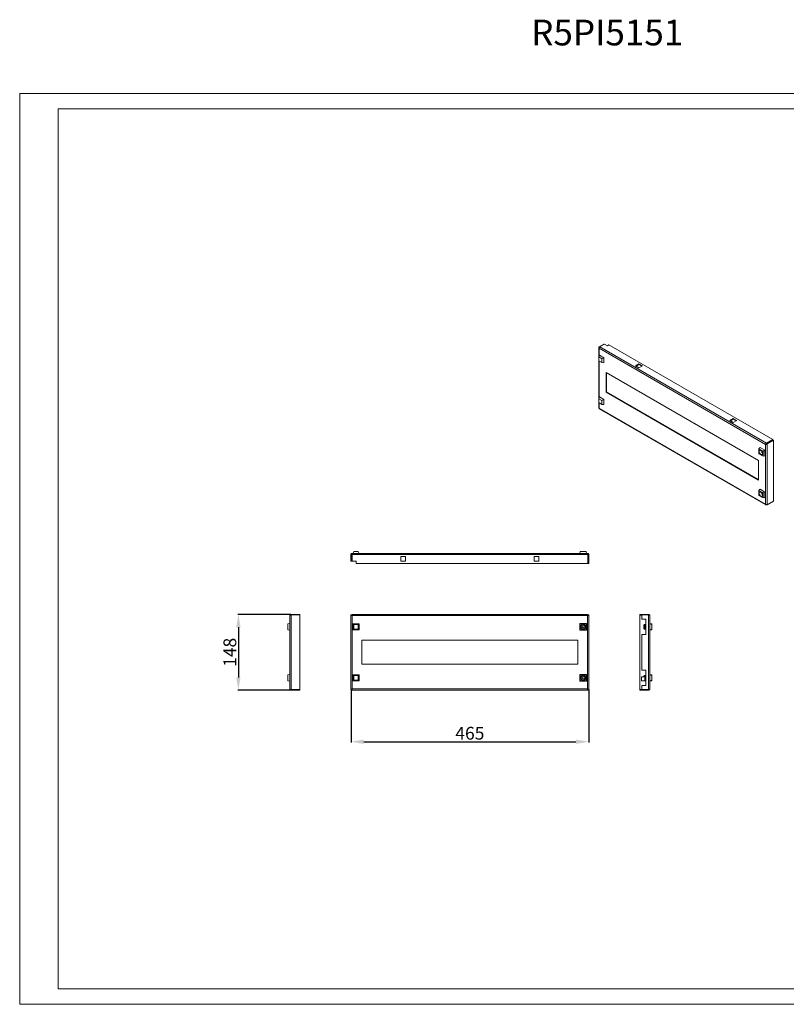
# Model space of a CAD drawing. Units: millimetres. Extents: x 2461 to 4984, y 997 to 2924.
# Drawn here: x 2461 to 3961, y 997 to 2924 of the extents above; entities that cross this region are included whole.
import ezdxf

# ---------------------------------------------------------------- set-up
doc = ezdxf.new("R2010")
doc.units = ezdxf.units.MM
doc.layers.add('2', color=7, linetype='Continuous')
doc.styles.get("Standard").update_dxf_attribs({"font": 'arial.ttf'})
doc.dimstyles.new('ISO-25', dxfattribs={"dimtxt": 2.5, "dimasz": 2.5, "dimexe": 1.25, "dimexo": 0.625, "dimtad": 1, "dimtxsty": 'Standard', "dimcen": 2.5, "dimadec": 0, "dimazin": 0, "dimtfac": 1, "dimtmove": 0, "dimatfit": 3, "dimfxl": 1, "dimarcsym": 0})

# ---------------------------------------------------------------- blocks, each defined once
blk = doc.blocks.new('*D4')
at = {"layer": '2', "color": 0, "linetype": 'ByBlock', "lineweight": -2, "transparency": 16777216}
for p, q in [((3109.3, 1612.3), (3109.3, 1509.7)), ((3574.3, 1612.3), (3574.3, 1509.7)), ((3134.3, 1510.9), (3549.3, 1510.9))]:
    blk.add_line(p, q, dxfattribs=at)
at = {"layer": '2', "color": 0, "linetype": 'ByBlock', "transparency": 16777216}
for points in [[(3134.3, 1515.1), (3134.3, 1506.7), (3109.3, 1510.9)], [(3549.3, 1515.1), (3549.3, 1506.7), (3574.3, 1510.9)]]:
    blk.add_solid(points, dxfattribs=at)
at = {"layer": 'Defpoints', "color": 0, "linetype": 'ByBlock', "transparency": 16777216}
for p in [(3109.3, 1612.9), (3574.3, 1612.9), (3574.3, 1510.9)]:
    blk.add_point(p, dxfattribs=at)
at = {"layer": '2', "color": 0, "linetype": 'ByBlock', "transparency": 16777216, "insert": (3341.8, 1524.3), "char_height": 25, "attachment_point": 5}
blk.add_mtext('465', dxfattribs=at)
blk = doc.blocks.new('*D5')
at = {"layer": '2', "color": 0, "linetype": 'ByBlock', "lineweight": -2, "transparency": 16777216}
for p, q in [((2991.4, 1759.9), (2887.8, 1759.9)), ((2889, 1734.9), (2889, 1636.9)), ((2991.4, 1611.9), (2887.8, 1611.9))]:
    blk.add_line(p, q, dxfattribs=at)
at = {"layer": '2', "color": 0, "linetype": 'ByBlock', "transparency": 16777216}
for points in [[(2884.8, 1734.9), (2893.2, 1734.9), (2889, 1759.9)], [(2884.8, 1636.9), (2893.2, 1636.9), (2889, 1611.9)]]:
    blk.add_solid(points, dxfattribs=at)
at = {"layer": 'Defpoints', "color": 0, "linetype": 'ByBlock', "transparency": 16777216}
for p in [(2992, 1759.9), (2889, 1611.9), (2992, 1611.9)]:
    blk.add_point(p, dxfattribs=at)
at = {"layer": '2', "color": 0, "linetype": 'ByBlock', "transparency": 16777216, "insert": (2875.6, 1685.9), "char_height": 25, "attachment_point": 5, "rotation": 90}
blk.add_mtext('148', dxfattribs=at)

msp = doc.modelspace()

# ---------------------------------------------------------------- linework, layer by layer
at = {"linetype": 'Continuous', "lineweight": 15}
for p, q in [((2461.281, 997.236), (2461.281, 2779.236)), ((2461.281, 2779.236), (4984.281, 2779.236)), ((2536.281, 1027.236), (2536.281, 2749.236)), ((2536.281, 2749.236), (4954.281, 2749.236)), ((2536.281, 1027.236), (4954.281, 1027.236)), ((2461.281, 997.236), (4984.281, 997.236))]:
    msp.add_line(p, q, dxfattribs=at)
at = {"color": 7, "linetype": 'Continuous', "lineweight": 15}
for p, q in [((3593.827, 2282.114), (3593.827, 2163.92)), ((3594.486, 2283.543), (3603.855, 2288.952)), ((3595.353, 2283.043), (3594.486, 2283.543)), ((3920.108, 2092.708), (3594.486, 2280.686)), ((3605.269, 2288.952), (3595.9, 2283.544)), ((3921.876, 2095.362), (3595.9, 2283.544)), ((3603.855, 2288.952), (3604.561, 2288.544)), ((3610.926, 2285.687), (3605.269, 2288.952)), ((3613.754, 2287.32), (3610.926, 2285.687)), ((3934.074, 2102.403), (3613.754, 2287.32)), ((3595.652, 2267.116), (3593.853, 2263.7)), ((3593.853, 2263.7), (3600.217, 2260.026)), ((3593.853, 2256.351), (3593.853, 2263.7)), ((3600.217, 2252.677), (3593.853, 2256.351)), ((3595.652, 2267.116), (3604.075, 2262.253)), ((3604.075, 2262.253), (3600.217, 2260.026)), ((3600.217, 2260.026), (3600.217, 2252.677)), ((3604.075, 2262.253), (3604.075, 2252.527)), ((3604.075, 2252.527), (3600.217, 2252.677)), ((3665.727, 2246.091), (3672.444, 2249.969)), ((3672.444, 2242.213), (3665.727, 2246.091)), ((3672.444, 2248.744), (3666.788, 2245.479)), ((3672.444, 2249.969), (3679.162, 2246.091)), ((3672.444, 2248.744), (3672.444, 2249.969)), ((3678.101, 2245.479), (3672.444, 2248.744)), ((3679.162, 2246.091), (3672.444, 2242.213)), ((3608.097, 2233.43), (3906.497, 2061.168)), ((3608.097, 2195.053), (3608.097, 2233.43)), ((3609.158, 2195.665), (3609.158, 2232.818)), ((3595.652, 2185.462), (3593.853, 2182.046)), ((3593.853, 2182.046), (3600.217, 2178.372)), ((3593.853, 2174.697), (3593.853, 2182.046)), ((3595.652, 2185.462), (3604.075, 2180.599)), ((3604.075, 2180.599), (3600.217, 2178.372)), ((3600.217, 2178.372), (3600.217, 2171.023)), ((3604.075, 2180.599), (3604.075, 2170.873)), ((3609.158, 2195.665), (3608.097, 2195.053)), ((3906.497, 2022.79), (3608.097, 2195.053)), ((3906.497, 2024.015), (3609.158, 2195.665)), ((3600.217, 2171.023), (3593.853, 2174.697)), ((3594.486, 2163.512), (3920.108, 1975.534)), ((3594.863, 2162.533), (3920.663, 1974.453)), ((3604.075, 2170.873), (3600.217, 2171.023)), ((3850.282, 2139.55), (3856.999, 2143.428)), ((3856.999, 2135.672), (3850.282, 2139.55)), ((3856.999, 2142.203), (3851.342, 2138.937)), ((3856.999, 2143.428), (3863.717, 2139.55)), ((3856.999, 2143.428), (3856.999, 2142.203)), ((3862.656, 2138.937), (3856.999, 2142.203)), ((3863.717, 2139.55), (3856.999, 2135.672)), ((3934.074, 2102.403), (3921.876, 2095.362)), ((3934.074, 2101.178), (3921.876, 2094.137)), ((3922.23, 2094.341), (3934.427, 2101.382)), ((3923.29, 2093.728), (3935.488, 2100.77)), ((3934.074, 2101.178), (3934.074, 2102.403)), ((3935.488, 2100.77), (3934.427, 2101.382)), ((3935.488, 1981.556), (3935.488, 2100.77)), ((3906.945, 2084.072), (3909.325, 2086.481)), ((3906.945, 2084.072), (3915.241, 2079.283)), ((3906.945, 2074.492), (3906.945, 2084.072)), ((3918.517, 2081.174), (3909.325, 2086.481)), ((3915.241, 2079.283), (3918.517, 2081.174)), ((3918.517, 2070.559), (3918.517, 2081.174)), ((3920.108, 2092.708), (3921.023, 2093.236)), ((3920.108, 1975.534), (3920.108, 2092.708)), ((3921.303, 2093.409), (3921.023, 2093.236)), ((3921.876, 2094.137), (3921.876, 2095.362)), ((3923.29, 2093.728), (3922.23, 2094.341)), ((3923.29, 1974.514), (3923.29, 2093.728)), ((3915.241, 2069.702), (3906.945, 2074.492)), ((3915.241, 2079.283), (3915.241, 2069.702)), ((3915.241, 2069.702), (3918.517, 2070.559)), ((3906.497, 2061.168), (3906.497, 2022.79)), ((3906.945, 2002.418), (3909.325, 2004.827)), ((3918.517, 1999.52), (3909.325, 2004.827)), ((3906.945, 2002.418), (3915.241, 1997.629)), ((3906.945, 1992.838), (3906.945, 2002.418)), ((3915.241, 1988.048), (3906.945, 1992.838)), ((3918.517, 1999.52), (3915.241, 1997.629)), ((3915.241, 1997.629), (3915.241, 1988.048)), ((3915.241, 1988.048), (3918.517, 1988.905)), ((3918.517, 1988.905), (3918.517, 1999.52)), ((3923.29, 1974.514), (3935.488, 1981.556)), ((3109.257, 1877.156), (3110.757, 1877.156)), ((3109.257, 1877.156), (3109.257, 1863.906)), ((3110.757, 1877.156), (3110.757, 1863.906)), ((3111.257, 1863.906), (3111.257, 1877.156)), ((3111.257, 1877.156), (3572.257, 1877.156)), ((3111.507, 1879.406), (3572.007, 1879.406)), ((3114.613, 1883.406), (3113.157, 1879.406)), ((3123.613, 1883.406), (3114.613, 1883.406)), ((3125.068, 1879.406), (3123.613, 1883.406)), ((3206.507, 1873.656), (3216.007, 1873.656)), ((3206.507, 1864.156), (3206.507, 1873.656)), ((3216.007, 1873.656), (3216.007, 1864.156)), ((3467.507, 1864.156), (3467.507, 1873.656)), ((3467.507, 1873.656), (3477.007, 1873.656)), ((3477.007, 1873.656), (3477.007, 1864.156)), ((3557.39, 1883.406), (3556.757, 1879.406)), ((3569.123, 1883.406), (3557.39, 1883.406)), ((3569.123, 1883.406), (3569.757, 1879.406)), ((3572.257, 1859.906), (3572.257, 1877.156)), ((3572.757, 1877.156), (3574.257, 1877.156)), ((3572.757, 1859.906), (3572.757, 1877.156)), ((3574.257, 1877.156), (3574.257, 1859.906)), ((3109.257, 1863.906), (3110.757, 1863.906)), ((3111.257, 1863.906), (3119.257, 1863.906)), ((3119.257, 1863.906), (3119.257, 1859.906)), ((3119.257, 1859.906), (3572.257, 1859.906)), ((3216.007, 1864.156), (3206.507, 1864.156)), ((3477.007, 1864.156), (3467.507, 1864.156)), ((3572.757, 1859.906), (3574.257, 1859.906)), ((2989.757, 1614.156), (2989.757, 1757.656)), ((2992.007, 1758.905), (2992.007, 1759.906)), ((3009.257, 1759.906), (2992.007, 1759.906)), ((2992.007, 1612.906), (2992.007, 1758.905)), ((2992.007, 1758.905), (3009.257, 1758.905)), ((3009.257, 1758.905), (3009.257, 1759.906)), ((3009.257, 1612.906), (3009.257, 1758.905)), ((3109.257, 1758.905), (3109.257, 1612.906)), ((3110.757, 1758.905), (3109.257, 1758.905)), ((3572.257, 1759.906), (3111.257, 1759.906)), ((3111.257, 1759.906), (3111.257, 1758.406)), ((3572.007, 1757.656), (3111.507, 1757.656)), ((3111.507, 1757.656), (3111.507, 1614.156)), ((3572.007, 1614.156), (3572.007, 1757.656)), ((3572.257, 1758.406), (3572.257, 1759.906)), ((3574.257, 1758.905), (3572.757, 1758.905)), ((3574.257, 1612.906), (3574.257, 1758.905)), ((3674.257, 1759.906), (3674.257, 1758.406)), ((3674.257, 1759.906), (3678.257, 1759.906)), ((3678.257, 1758.406), (3674.257, 1758.406)), ((3674.257, 1758.406), (3674.257, 1613.406)), ((3678.257, 1759.906), (3691.507, 1759.906)), ((3678.257, 1759.906), (3678.257, 1758.905)), ((3678.257, 1758.905), (3678.257, 1750.906)), ((3691.507, 1758.905), (3678.257, 1758.905)), ((3691.507, 1759.906), (3691.507, 1758.905)), ((3691.507, 1758.905), (3691.507, 1612.906)), ((3693.757, 1757.656), (3693.757, 1614.156)), ((2985.757, 1741.772), (2989.757, 1742.406)), ((2985.757, 1741.772), (2985.757, 1730.039)), ((3113.157, 1741.862), (3114.613, 1740.406)), ((3113.157, 1741.862), (3125.068, 1741.862)), ((3113.157, 1729.95), (3113.157, 1741.862)), ((3114.613, 1731.406), (3114.613, 1740.406)), ((3114.613, 1740.406), (3123.613, 1740.406)), ((3125.068, 1741.862), (3123.613, 1740.406)), ((3123.613, 1740.406), (3123.613, 1731.406)), ((3125.068, 1741.862), (3125.068, 1729.95)), ((3556.757, 1742.406), (3556.757, 1729.406)), ((3557.39, 1741.772), (3556.757, 1742.406)), ((3569.757, 1742.406), (3556.757, 1742.406)), ((3557.39, 1730.039), (3557.39, 1741.772)), ((3557.39, 1741.772), (3569.123, 1741.772)), ((3562.507, 1738.291), (3562.507, 1737.974)), ((3562.507, 1733.838), (3562.507, 1733.521)), ((3564.007, 1737.974), (3564.007, 1738.291)), ((3564.007, 1733.521), (3564.007, 1733.838)), ((3569.123, 1741.772), (3569.757, 1742.406)), ((3569.123, 1741.772), (3569.123, 1730.039)), ((3569.757, 1729.406), (3569.757, 1742.406)), ((3678.257, 1750.906), (3685.757, 1750.906)), ((3683.256, 1740.343), (3681.757, 1739.273)), ((3683.256, 1740.343), (3683.256, 1731.469)), ((3683.757, 1740.343), (3683.256, 1740.343)), ((3683.757, 1740.406), (3683.757, 1731.406)), ((3685.757, 1740.406), (3683.757, 1740.406)), ((3685.757, 1750.906), (3685.757, 1720.906)), ((3697.757, 1741.772), (3693.757, 1742.406)), ((3693.757, 1741.862), (3697.757, 1740.406)), ((3697.757, 1740.406), (3697.757, 1741.772)), ((3697.757, 1731.406), (3697.757, 1740.406)), ((2985.757, 1730.039), (2989.757, 1729.406)), ((3114.613, 1731.406), (3113.157, 1729.95)), ((3125.068, 1729.95), (3113.157, 1729.95)), ((3123.613, 1731.406), (3114.613, 1731.406)), ((3125.068, 1729.95), (3123.613, 1731.406)), ((3556.757, 1729.406), (3557.39, 1730.039)), ((3556.757, 1729.406), (3569.757, 1729.406)), ((3569.123, 1730.039), (3557.39, 1730.039)), ((3569.123, 1730.039), (3569.757, 1729.406)), ((3678.257, 1720.906), (3678.257, 1650.906)), ((3685.757, 1720.906), (3678.257, 1720.906)), ((3681.757, 1732.538), (3683.256, 1731.469)), ((3683.256, 1731.469), (3683.757, 1731.469)), ((3683.757, 1731.406), (3685.757, 1731.406)), ((3697.757, 1731.406), (3693.757, 1729.95)), ((3693.757, 1729.406), (3697.757, 1730.039)), ((3697.757, 1730.039), (3697.757, 1731.406)), ((3130.757, 1709.406), (3552.757, 1709.406)), ((3130.757, 1662.406), (3130.757, 1709.406)), ((3552.757, 1709.406), (3552.757, 1662.406)), ((3552.757, 1662.406), (3130.757, 1662.406)), ((2989.757, 1642.406), (2985.757, 1641.772)), ((2985.757, 1641.772), (2985.757, 1630.039)), ((3113.157, 1641.862), (3114.613, 1640.406)), ((3113.157, 1641.862), (3125.068, 1641.862)), ((3113.157, 1629.95), (3113.157, 1641.862)), ((3114.613, 1631.406), (3114.613, 1640.406)), ((3114.613, 1640.406), (3123.613, 1640.406)), ((3125.068, 1641.862), (3123.613, 1640.406)), ((3123.613, 1640.406), (3123.613, 1631.406)), ((3125.068, 1641.862), (3125.068, 1629.95)), ((3557.39, 1641.772), (3556.757, 1642.406)), ((3569.757, 1642.406), (3556.757, 1642.406)), ((3556.757, 1642.406), (3556.757, 1629.406)), ((3557.39, 1641.772), (3569.123, 1641.772)), ((3557.39, 1630.039), (3557.39, 1641.772)), ((3562.507, 1638.291), (3562.507, 1637.974)), ((3564.007, 1637.974), (3564.007, 1638.291)), ((3569.757, 1642.406), (3569.123, 1641.772)), ((3569.123, 1641.772), (3569.123, 1630.039)), ((3569.757, 1629.406), (3569.757, 1642.406)), ((3677.257, 1637.853), (3678.257, 1637.853)), ((3677.257, 1637.853), (3677.257, 1629.959)), ((3678.257, 1650.906), (3685.757, 1650.906)), ((3683.757, 1637.906), (3678.257, 1637.906)), ((3678.257, 1637.853), (3678.257, 1637.906)), ((3681.757, 1639.273), (3683.256, 1640.343)), ((3683.256, 1640.343), (3683.256, 1637.906)), ((3683.757, 1640.343), (3683.256, 1640.343)), ((3683.757, 1640.406), (3683.757, 1631.406)), ((3685.757, 1640.406), (3683.757, 1640.406)), ((3685.757, 1650.906), (3685.757, 1620.906)), ((3697.757, 1641.772), (3693.757, 1642.406)), ((3693.757, 1641.862), (3697.757, 1640.406)), ((3697.757, 1640.406), (3697.757, 1641.772)), ((3697.757, 1631.406), (3697.757, 1640.406)), ((2985.757, 1630.039), (2989.757, 1629.406)), ((3114.613, 1631.406), (3113.157, 1629.95)), ((3125.068, 1629.95), (3113.157, 1629.95)), ((3123.613, 1631.406), (3114.613, 1631.406)), ((3125.068, 1629.95), (3123.613, 1631.406)), ((3557.39, 1630.039), (3556.757, 1629.406)), ((3556.757, 1629.406), (3569.757, 1629.406)), ((3569.123, 1630.039), (3557.39, 1630.039)), ((3562.507, 1633.838), (3562.507, 1633.521)), ((3564.007, 1633.521), (3564.007, 1633.838)), ((3569.123, 1630.039), (3569.757, 1629.406)), ((3678.257, 1629.959), (3677.257, 1629.959)), ((3678.257, 1629.906), (3678.257, 1629.959)), ((3678.257, 1629.906), (3685.757, 1629.906)), ((3678.257, 1620.906), (3678.257, 1612.906)), ((3685.757, 1620.906), (3678.257, 1620.906)), ((3683.757, 1631.406), (3685.693, 1631.406)), ((3697.757, 1631.406), (3693.757, 1629.95)), ((3697.757, 1630.039), (3693.757, 1629.406)), ((3697.757, 1630.039), (3697.757, 1631.406)), ((2992.007, 1612.906), (3009.257, 1612.906)), ((2992.007, 1611.906), (2992.007, 1612.906)), ((3009.257, 1611.906), (2992.007, 1611.906)), ((3009.257, 1611.906), (3009.257, 1612.906)), ((3109.257, 1612.906), (3110.757, 1612.906)), ((3111.257, 1613.406), (3111.257, 1611.906)), ((3111.257, 1611.906), (3572.257, 1611.906)), ((3111.507, 1614.156), (3572.007, 1614.156)), ((3572.257, 1611.906), (3572.257, 1613.406)), ((3572.757, 1612.906), (3574.257, 1612.906)), ((3674.257, 1613.406), (3674.257, 1611.906)), ((3674.257, 1613.406), (3678.257, 1613.406)), ((3678.257, 1611.906), (3674.257, 1611.906)), ((3691.507, 1612.906), (3678.257, 1612.906)), ((3678.257, 1612.906), (3678.257, 1611.906)), ((3678.257, 1611.906), (3691.507, 1611.906)), ((3691.507, 1612.906), (3691.507, 1611.906))]:
    msp.add_line(p, q, dxfattribs=at)
at = {"color": 8, "linetype": 'Continuous', "lineweight": 15}
for p, q in [((3594.486, 2280.686), (3594.486, 2264.9)), ((3594.486, 2255.986), (3594.486, 2183.246)), ((3594.486, 2174.332), (3594.486, 2163.512))]:
    msp.add_line(p, q, dxfattribs=at)
at = {"color": 7, "linetype": 'Continuous', "lineweight": 15}
for centre in [(3563.257, 1735.906), (3563.257, 1635.906)]:
    msp.add_circle(centre, 2.5, dxfattribs=at)
for centre, start, end in [((3915.615, 2079.498), 172.848726, 247.202517), ((3915.615, 1997.844), 172.836534, 247.182553)]:
    msp.add_arc(centre, 3.453, start, end, dxfattribs=at)
for points, knots in [([(3594.486, 2280.686), (3594.381, 2280.789), (3594.287, 2280.897), (3594.124, 2281.123), (3594.054, 2281.242), (3593.941, 2281.484), (3593.899, 2281.607), (3593.841, 2281.858), (3593.827, 2281.987), (3593.827, 2282.242), (3593.841, 2282.368), (3593.898, 2282.62), (3593.941, 2282.745), (3594.109, 2283.106), (3594.276, 2283.336), (3594.486, 2283.543)], [0, 0, 0, 0, 0.125, 0.125, 0.25, 0.25, 0.375, 0.375, 0.5, 0.5, 0.625, 0.625, 0.75, 0.75, 1, 1, 1, 1]), ([(3595.9, 2283.544), (3595.706, 2283.415), (3595.513, 2283.238), (3595.158, 2282.815), (3594.996, 2282.569), (3594.731, 2282.042), (3594.628, 2281.761), (3594.498, 2281.208), (3594.471, 2280.935), (3594.486, 2280.686)], [0, 0, 0, 0, 0.25, 0.25, 0.5, 0.5, 0.75, 0.75, 1, 1, 1, 1]), ([(3593.855, 2163.922), (3593.859, 2163.865), (3593.867, 2163.731), (3594.139, 2163.585), (3594.402, 2163.53), (3594.486, 2163.512)], [0, 0, 0, 0, 0.32989762, 0.78512893, 1, 1, 1, 1]), ([(3594.486, 2163.512), (3594.501, 2163.301), (3594.53, 2162.877), (3594.689, 2162.563), (3594.863, 2162.533), (3594.863, 2162.533)], [0, 0, 0, 0, 0.499951174, 0.99989899, 1, 1, 1, 1]), ([(3907.692, 2078.85), (3907.743, 2079.335), (3907.845, 2080.304), (3908.632, 2081.157), (3909.756, 2081.382), (3911.093, 2080.917), (3912.43, 2079.838), (3913.554, 2078.316), (3914.34, 2076.554), (3914.442, 2075.467), (3914.493, 2074.924)], [0, 0, 0, 0, 0.124999799, 0.249999682, 0.374999909, 0.499999513, 0.625000091, 0.750000318, 0.875000201, 1, 1, 1, 1]), ([(3920.108, 2092.708), (3920.123, 2092.94), (3920.179, 2093.196), (3920.368, 2093.715), (3920.501, 2093.979), (3920.825, 2094.472), (3921.016, 2094.701), (3921.43, 2095.09), (3921.653, 2095.25), (3921.876, 2095.362)], [0, 0, 0, 0, 0.25, 0.25, 0.5, 0.5, 0.75, 0.75, 1, 1, 1, 1]), ([(3923.29, 2093.728), (3923.185, 2093.625), (3923.071, 2093.529), (3922.827, 2093.35), (3922.695, 2093.266), (3922.423, 2093.116), (3922.283, 2093.05), (3921.995, 2092.932), (3921.846, 2092.88), (3921.553, 2092.795), (3921.407, 2092.761), (3921.118, 2092.709), (3920.975, 2092.692), (3920.569, 2092.662), (3920.318, 2092.672), (3920.108, 2092.708)], [0, 0, 0, 0, 0.125, 0.125, 0.25, 0.25, 0.375, 0.375, 0.5, 0.5, 0.625, 0.625, 0.75, 0.75, 1, 1, 1, 1]), ([(3921.169, 2093.32), (3921.198, 2093.464), (3921.285, 2093.639), (3921.54, 2093.945), (3921.708, 2094.074), (3921.876, 2094.137)], [0, 0, 0, 0, 0.5, 0.5, 1, 1, 1, 1]), ([(3922.23, 2094.341), (3922.13, 2094.191), (3921.932, 2093.893), (3921.553, 2093.575), (3921.355, 2093.444), (3921.263, 2093.383)], [0, 0, 0, 0, 0.348286598, 0.697223931, 1, 1, 1, 1]), ([(3914.493, 2074.924), (3914.442, 2074.44), (3914.34, 2073.471), (3913.554, 2072.617), (3912.43, 2072.393), (3911.093, 2072.858), (3909.756, 2073.936), (3908.632, 2075.459), (3907.845, 2077.22), (3907.743, 2078.307), (3907.692, 2078.85)], [0, 0, 0, 0, 0.12500002, 0.24999987, 0.37499994, 0.50000049, 0.62500006, 0.75000013, 0.87499998, 1, 1, 1, 1]), ([(3907.692, 1997.196), (3907.743, 1997.681), (3907.845, 1998.65), (3908.632, 1999.503), (3909.756, 1999.727), (3911.093, 1999.262), (3912.43, 1998.184), (3913.554, 1996.662), (3914.34, 1994.9), (3914.442, 1993.813), (3914.493, 1993.27)], [0, 0, 0, 0, 0.12500002, 0.24999987, 0.37499994, 0.49999951, 0.62500006, 0.75000013, 0.87499998, 1, 1, 1, 1]), ([(3914.493, 1993.27), (3914.442, 1992.785), (3914.34, 1991.816), (3913.554, 1990.963), (3912.43, 1990.739), (3911.093, 1991.204), (3909.756, 1992.282), (3908.632, 1993.805), (3907.845, 1995.566), (3907.743, 1996.653), (3907.692, 1997.196)], [0, 0, 0, 0, 0.124999799, 0.249999682, 0.374999909, 0.500000487, 0.625000091, 0.750000318, 0.875000201, 1, 1, 1, 1]), ([(3920.108, 1975.534), (3920.213, 1975.431), (3920.327, 1975.335), (3920.571, 1975.156), (3920.703, 1975.072), (3920.975, 1974.922), (3921.115, 1974.856), (3921.404, 1974.738), (3921.552, 1974.686), (3921.846, 1974.601), (3921.992, 1974.568), (3922.281, 1974.516), (3922.424, 1974.498), (3922.83, 1974.468), (3923.08, 1974.479), (3923.29, 1974.514)], [0, 0, 0, 0, 0.125, 0.125, 0.25, 0.25, 0.375, 0.375, 0.5, 0.5, 0.625, 0.625, 0.75, 0.75, 1, 1, 1, 1]), ([(3921.876, 1974.514), (3921.653, 1974.402), (3921.43, 1974.338), (3921.016, 1974.317), (3920.825, 1974.36), (3920.501, 1974.547), (3920.368, 1974.691), (3920.179, 1975.06), (3920.123, 1975.285), (3920.108, 1975.534)], [0, 0, 0, 0, 0.25, 0.25, 0.5, 0.5, 0.75, 0.75, 1, 1, 1, 1]), ([(3109.257, 1877.156), (3109.257, 1877.304), (3109.271, 1877.45), (3109.329, 1877.738), (3109.372, 1877.881), (3109.485, 1878.153), (3109.554, 1878.283), (3109.717, 1878.527), (3109.812, 1878.643), (3110.019, 1878.85), (3110.133, 1878.943), (3110.377, 1879.107), (3110.509, 1879.178), (3110.915, 1879.346), (3111.21, 1879.406), (3111.507, 1879.406)], [0, 0, 0, 0, 0.125, 0.125, 0.25, 0.25, 0.375, 0.375, 0.5, 0.5, 0.625, 0.625, 0.75, 0.75, 1, 1, 1, 1]), ([(3110.757, 1877.156), (3110.775, 1877.277), (3110.812, 1877.521), (3111.04, 1877.786), (3111.233, 1877.837), (3111.308, 1877.856)], [0, 0, 0, 0, 0.38105162, 0.76281518, 1, 1, 1, 1]), ([(3111.507, 1879.406), (3111.486, 1879.406), (3111.465, 1879.347), (3111.423, 1879.122), (3111.403, 1878.955), (3111.361, 1878.538), (3111.34, 1878.289), (3111.298, 1877.744), (3111.278, 1877.45), (3111.257, 1877.156)], [0, 0, 0, 0, 0.25, 0.25, 0.5, 0.5, 0.75, 0.75, 1, 1, 1, 1]), ([(3572.257, 1877.156), (3572.236, 1877.45), (3572.215, 1877.744), (3572.173, 1878.289), (3572.153, 1878.538), (3572.111, 1878.955), (3572.09, 1879.122), (3572.048, 1879.347), (3572.028, 1879.406), (3572.007, 1879.406)], [0, 0, 0, 0, 0.25, 0.25, 0.5, 0.5, 0.75, 0.75, 1, 1, 1, 1]), ([(3572.007, 1879.406), (3572.155, 1879.406), (3572.302, 1879.391), (3572.59, 1879.334), (3572.733, 1879.29), (3573.005, 1879.178), (3573.134, 1879.108), (3573.378, 1878.945), (3573.494, 1878.85), (3573.701, 1878.643), (3573.794, 1878.53), (3573.958, 1878.285), (3574.029, 1878.153), (3574.197, 1877.747), (3574.257, 1877.453), (3574.257, 1877.156)], [0, 0, 0, 0, 0.125, 0.125, 0.25, 0.25, 0.375, 0.375, 0.5, 0.5, 0.625, 0.625, 0.75, 0.75, 1, 1, 1, 1]), ([(3572.206, 1877.855), (3572.259, 1877.846), (3572.434, 1877.814), (3572.656, 1877.58), (3572.752, 1877.324), (3572.756, 1877.178), (3572.757, 1877.156)], [0, 0, 0, 0, 0.16683637, 0.54808642, 0.92933478, 1, 1, 1, 1]), ([(2989.757, 1757.656), (2989.757, 1757.95), (2989.815, 1758.245), (2990.041, 1758.789), (2990.207, 1759.039), (2990.624, 1759.455), (2990.874, 1759.622), (2991.418, 1759.847), (2991.712, 1759.906), (2992.007, 1759.906)], [0, 0, 0, 0, 0.25, 0.25, 0.5, 0.5, 0.75, 0.75, 1, 1, 1, 1]), ([(2992.007, 1758.905), (2991.858, 1758.853), (2991.712, 1758.801), (2991.424, 1758.697), (2991.281, 1758.645), (2991.009, 1758.541), (2990.88, 1758.489), (2990.635, 1758.385), (2990.52, 1758.332), (2990.312, 1758.229), (2990.219, 1758.177), (2990.055, 1758.073), (2989.985, 1758.02), (2989.816, 1757.865), (2989.757, 1757.761), (2989.757, 1757.656)], [0, 0, 0, 0, 0.125, 0.125, 0.25, 0.25, 0.375, 0.375, 0.5, 0.5, 0.625, 0.625, 0.75, 0.75, 1, 1, 1, 1]), ([(3111.507, 1757.656), (3111.358, 1757.708), (3111.212, 1757.76), (3110.924, 1757.864), (3110.781, 1757.917), (3110.509, 1758.021), (3110.38, 1758.072), (3110.135, 1758.176), (3110.02, 1758.229), (3109.812, 1758.332), (3109.719, 1758.384), (3109.555, 1758.488), (3109.485, 1758.541), (3109.316, 1758.696), (3109.257, 1758.8), (3109.257, 1758.905)], [0, 0, 0, 0, 0.125, 0.125, 0.25, 0.25, 0.375, 0.375, 0.5, 0.5, 0.625, 0.625, 0.75, 0.75, 1, 1, 1, 1]), ([(3111.507, 1757.656), (3111.408, 1757.761), (3111.311, 1757.864), (3111.129, 1758.072), (3111.046, 1758.176), (3110.908, 1758.384), (3110.851, 1758.489), (3110.776, 1758.696), (3110.757, 1758.8), (3110.757, 1758.905)], [0, 0, 0, 0, 0.25, 0.25, 0.5, 0.5, 0.75, 0.75, 1, 1, 1, 1]), ([(3111.257, 1759.906), (3111.278, 1759.906), (3111.298, 1759.847), (3111.34, 1759.622), (3111.361, 1759.455), (3111.403, 1759.039), (3111.423, 1758.789), (3111.465, 1758.245), (3111.486, 1757.95), (3111.507, 1757.656)], [0, 0, 0, 0, 0.25, 0.25, 0.5, 0.5, 0.75, 0.75, 1, 1, 1, 1]), ([(3111.257, 1758.406), (3111.298, 1758.406), (3111.34, 1758.325), (3111.423, 1758.047), (3111.465, 1757.852), (3111.507, 1757.656)], [0, 0, 0, 0, 0.5, 0.5, 1, 1, 1, 1]), ([(3572.007, 1757.656), (3572.028, 1757.95), (3572.048, 1758.245), (3572.09, 1758.789), (3572.111, 1759.039), (3572.153, 1759.455), (3572.173, 1759.622), (3572.215, 1759.847), (3572.236, 1759.906), (3572.257, 1759.906)], [0, 0, 0, 0, 0.25, 0.25, 0.5, 0.5, 0.75, 0.75, 1, 1, 1, 1]), ([(3574.257, 1758.905), (3574.257, 1758.853), (3574.242, 1758.801), (3574.185, 1758.697), (3574.141, 1758.645), (3574.029, 1758.541), (3573.96, 1758.489), (3573.796, 1758.385), (3573.701, 1758.332), (3573.494, 1758.229), (3573.381, 1758.177), (3573.136, 1758.073), (3573.004, 1758.02), (3572.598, 1757.865), (3572.304, 1757.761), (3572.007, 1757.656)], [0, 0, 0, 0, 0.125, 0.125, 0.25, 0.25, 0.375, 0.375, 0.5, 0.5, 0.625, 0.625, 0.75, 0.75, 1, 1, 1, 1]), ([(3572.757, 1758.905), (3572.757, 1758.8), (3572.737, 1758.698), (3572.662, 1758.489), (3572.606, 1758.385), (3572.468, 1758.177), (3572.384, 1758.072), (3572.204, 1757.865), (3572.106, 1757.761), (3572.007, 1757.656)], [0, 0, 0, 0, 0.25, 0.25, 0.5, 0.5, 0.75, 0.75, 1, 1, 1, 1]), ([(3572.007, 1757.656), (3572.048, 1757.852), (3572.09, 1758.047), (3572.173, 1758.325), (3572.215, 1758.406), (3572.257, 1758.406)], [0, 0, 0, 0, 0.5, 0.5, 1, 1, 1, 1]), ([(3691.507, 1759.906), (3691.801, 1759.906), (3692.096, 1759.847), (3692.64, 1759.622), (3692.889, 1759.455), (3693.306, 1759.039), (3693.473, 1758.789), (3693.698, 1758.245), (3693.757, 1757.95), (3693.757, 1757.656)], [0, 0, 0, 0, 0.25, 0.25, 0.5, 0.5, 0.75, 0.75, 1, 1, 1, 1]), ([(3693.757, 1757.656), (3693.757, 1757.708), (3693.742, 1757.76), (3693.685, 1757.864), (3693.641, 1757.917), (3693.529, 1758.021), (3693.46, 1758.072), (3693.296, 1758.176), (3693.201, 1758.229), (3692.994, 1758.332), (3692.881, 1758.384), (3692.636, 1758.488), (3692.504, 1758.541), (3692.098, 1758.696), (3691.804, 1758.8), (3691.507, 1758.905)], [0, 0, 0, 0, 0.125, 0.125, 0.25, 0.25, 0.375, 0.375, 0.5, 0.5, 0.625, 0.625, 0.75, 0.75, 1, 1, 1, 1]), ([(3558.447, 1735.906), (3558.52, 1736.535), (3558.664, 1737.794), (3559.776, 1739.395), (3561.366, 1740.465), (3563.257, 1740.84), (3565.147, 1740.465), (3566.737, 1739.395), (3567.849, 1737.794), (3567.994, 1736.535), (3568.066, 1735.906)], [0, 0, 0, 0, 0.124999799, 0.249999682, 0.374999909, 0.499999513, 0.625000091, 0.750000318, 0.875000201, 1, 1, 1, 1]), ([(3568.066, 1735.906), (3567.994, 1735.276), (3567.849, 1734.017), (3566.737, 1732.417), (3565.147, 1731.347), (3563.257, 1730.971), (3561.366, 1731.347), (3559.776, 1732.417), (3558.664, 1734.017), (3558.52, 1735.276), (3558.447, 1735.906)], [0, 0, 0, 0, 0.12500002, 0.24999987, 0.37499994, 0.50000049, 0.62500006, 0.75000013, 0.87499998, 1, 1, 1, 1]), ([(3562.507, 1733.838), (3562.303, 1733.933), (3561.895, 1734.123), (3561.428, 1734.625), (3561.126, 1735.233), (3561.022, 1735.906), (3561.126, 1736.579), (3561.428, 1737.186), (3561.895, 1737.688), (3562.303, 1737.879), (3562.507, 1737.974)], [0, 0, 0, 0, 0.12500057, 0.2500009, 0.37500036, 0.5000002, 0.62499935, 0.74999943, 0.87499976, 1, 1, 1, 1]), ([(3564.007, 1737.974), (3564.211, 1737.879), (3564.619, 1737.688), (3565.083, 1737.186), (3565.397, 1736.579), (3565.437, 1736.13), (3565.457, 1735.906)], [0, 0, 0, 0, 0.25000058, 0.50000134, 0.7500016, 1, 1, 1, 1]), ([(3565.457, 1735.906), (3565.437, 1735.681), (3565.397, 1735.233), (3565.083, 1734.625), (3564.619, 1734.123), (3564.211, 1733.933), (3564.007, 1733.838)], [0, 0, 0, 0, 0.24999957, 0.49999839, 0.74999896, 1, 1, 1, 1]), ([(3681.757, 1739.273), (3681.757, 1739.151), (3681.757, 1738.908), (3681.757, 1738.101), (3681.757, 1737.073), (3681.757, 1735.906), (3681.757, 1734.739), (3681.757, 1733.711), (3681.757, 1732.904), (3681.757, 1732.66), (3681.757, 1732.538)], [0, 0, 0, 0, 0.12500101, 0.24999982, 0.37500008, 0.49999994, 0.62499981, 0.75000007, 0.87499914, 1, 1, 1, 1]), ([(3558.447, 1635.906), (3558.52, 1636.535), (3558.664, 1637.794), (3559.776, 1639.395), (3561.366, 1640.465), (3563.257, 1640.84), (3565.147, 1640.465), (3566.737, 1639.395), (3567.849, 1637.794), (3567.994, 1636.535), (3568.066, 1635.906)], [0, 0, 0, 0, 0.12500002, 0.24999987, 0.37499994, 0.49999951, 0.62500006, 0.75000013, 0.87499998, 1, 1, 1, 1]), ([(3561.057, 1635.906), (3561.077, 1636.13), (3561.116, 1636.579), (3561.43, 1637.186), (3561.894, 1637.688), (3562.303, 1637.879), (3562.507, 1637.974)], [0, 0, 0, 0, 0.24999957, 0.49999839, 0.74999896, 1, 1, 1, 1]), ([(3564.007, 1637.974), (3564.211, 1637.879), (3564.619, 1637.688), (3565.085, 1637.186), (3565.388, 1636.579), (3565.491, 1635.906), (3565.388, 1635.233), (3565.085, 1634.625), (3564.619, 1634.123), (3564.211, 1633.933), (3564.007, 1633.838)], [0, 0, 0, 0, 0.12500057, 0.2500009, 0.37500036, 0.5000002, 0.62499935, 0.74999943, 0.87499976, 1, 1, 1, 1]), ([(3681.757, 1639.273), (3681.757, 1639.148), (3681.757, 1638.896), (3681.757, 1638.375), (3681.757, 1638.004), (3681.757, 1637.974)], [0, 0, 0, 0, 0.47878397, 0.95756108, 1, 1, 1, 1]), ([(3568.066, 1635.906), (3567.994, 1635.276), (3567.849, 1634.017), (3566.737, 1632.417), (3565.147, 1631.347), (3563.257, 1630.971), (3561.366, 1631.347), (3559.776, 1632.417), (3558.664, 1634.017), (3558.52, 1635.276), (3558.447, 1635.906)], [0, 0, 0, 0, 0.124999799, 0.249999682, 0.374999909, 0.500000487, 0.625000091, 0.750000318, 0.875000201, 1, 1, 1, 1]), ([(3562.507, 1633.838), (3562.303, 1633.933), (3561.894, 1634.123), (3561.43, 1634.625), (3561.116, 1635.233), (3561.077, 1635.681), (3561.057, 1635.906)], [0, 0, 0, 0, 0.25000058, 0.50000134, 0.7500016, 1, 1, 1, 1]), ([(2989.757, 1614.156), (2989.757, 1614.103), (2989.771, 1614.052), (2989.829, 1613.948), (2989.872, 1613.895), (2989.985, 1613.791), (2990.054, 1613.74), (2990.217, 1613.636), (2990.312, 1613.583), (2990.519, 1613.479), (2990.633, 1613.428), (2990.877, 1613.323), (2991.009, 1613.271), (2991.415, 1613.116), (2991.71, 1613.011), (2992.007, 1612.906)], [0, 0, 0, 0, 0.125, 0.125, 0.25, 0.25, 0.375, 0.375, 0.5, 0.5, 0.625, 0.625, 0.75, 0.75, 1, 1, 1, 1]), ([(2992.007, 1611.906), (2991.712, 1611.906), (2991.418, 1611.964), (2990.874, 1612.19), (2990.624, 1612.357), (2990.207, 1612.773), (2990.041, 1613.023), (2989.815, 1613.567), (2989.757, 1613.861), (2989.757, 1614.156)], [0, 0, 0, 0, 0.25, 0.25, 0.5, 0.5, 0.75, 0.75, 1, 1, 1, 1]), ([(3109.257, 1612.906), (3109.257, 1612.959), (3109.271, 1613.011), (3109.329, 1613.114), (3109.372, 1613.167), (3109.485, 1613.271), (3109.554, 1613.323), (3109.717, 1613.426), (3109.812, 1613.479), (3110.019, 1613.583), (3110.133, 1613.634), (3110.377, 1613.739), (3110.509, 1613.791), (3110.915, 1613.947), (3111.21, 1614.051), (3111.507, 1614.156)], [0, 0, 0, 0, 0.125, 0.125, 0.25, 0.25, 0.375, 0.375, 0.5, 0.5, 0.625, 0.625, 0.75, 0.75, 1, 1, 1, 1]), ([(3110.757, 1612.906), (3110.757, 1613.011), (3110.776, 1613.114), (3110.851, 1613.322), (3110.907, 1613.427), (3111.045, 1613.634), (3111.129, 1613.739), (3111.31, 1613.947), (3111.408, 1614.051), (3111.507, 1614.156)], [0, 0, 0, 0, 0.25, 0.25, 0.5, 0.5, 0.75, 0.75, 1, 1, 1, 1]), ([(3111.507, 1614.156), (3111.486, 1613.861), (3111.465, 1613.567), (3111.423, 1613.023), (3111.403, 1612.773), (3111.361, 1612.357), (3111.34, 1612.19), (3111.298, 1611.964), (3111.278, 1611.906), (3111.257, 1611.906)], [0, 0, 0, 0, 0.25, 0.25, 0.5, 0.5, 0.75, 0.75, 1, 1, 1, 1]), ([(3111.507, 1614.156), (3111.465, 1613.959), (3111.423, 1613.764), (3111.34, 1613.487), (3111.298, 1613.406), (3111.257, 1613.406)], [0, 0, 0, 0, 0.5, 0.5, 1, 1, 1, 1]), ([(3572.257, 1611.906), (3572.236, 1611.906), (3572.215, 1611.964), (3572.173, 1612.19), (3572.153, 1612.357), (3572.111, 1612.773), (3572.09, 1613.023), (3572.048, 1613.567), (3572.028, 1613.861), (3572.007, 1614.156)], [0, 0, 0, 0, 0.25, 0.25, 0.5, 0.5, 0.75, 0.75, 1, 1, 1, 1]), ([(3572.007, 1614.156), (3572.155, 1614.103), (3572.302, 1614.052), (3572.59, 1613.948), (3572.733, 1613.895), (3573.005, 1613.791), (3573.134, 1613.74), (3573.378, 1613.636), (3573.494, 1613.583), (3573.701, 1613.479), (3573.794, 1613.428), (3573.958, 1613.323), (3574.029, 1613.271), (3574.197, 1613.116), (3574.257, 1613.011), (3574.257, 1612.906)], [0, 0, 0, 0, 0.125, 0.125, 0.25, 0.25, 0.375, 0.375, 0.5, 0.5, 0.625, 0.625, 0.75, 0.75, 1, 1, 1, 1]), ([(3572.007, 1614.156), (3572.106, 1614.051), (3572.203, 1613.948), (3572.384, 1613.74), (3572.468, 1613.635), (3572.606, 1613.428), (3572.662, 1613.323), (3572.737, 1613.115), (3572.757, 1613.011), (3572.757, 1612.906)], [0, 0, 0, 0, 0.25, 0.25, 0.5, 0.5, 0.75, 0.75, 1, 1, 1, 1]), ([(3572.257, 1613.406), (3572.215, 1613.406), (3572.173, 1613.487), (3572.09, 1613.764), (3572.048, 1613.959), (3572.007, 1614.156)], [0, 0, 0, 0, 0.5, 0.5, 1, 1, 1, 1]), ([(3691.507, 1612.906), (3691.655, 1612.959), (3691.802, 1613.011), (3692.09, 1613.114), (3692.232, 1613.167), (3692.505, 1613.271), (3692.634, 1613.323), (3692.878, 1613.426), (3692.994, 1613.479), (3693.201, 1613.583), (3693.294, 1613.634), (3693.458, 1613.739), (3693.529, 1613.791), (3693.697, 1613.947), (3693.757, 1614.051), (3693.757, 1614.156)], [0, 0, 0, 0, 0.125, 0.125, 0.25, 0.25, 0.375, 0.375, 0.5, 0.5, 0.625, 0.625, 0.75, 0.75, 1, 1, 1, 1]), ([(3693.757, 1614.156), (3693.757, 1613.861), (3693.698, 1613.567), (3693.473, 1613.023), (3693.306, 1612.773), (3692.889, 1612.357), (3692.64, 1612.19), (3692.096, 1611.964), (3691.801, 1611.906), (3691.507, 1611.906)], [0, 0, 0, 0, 0.25, 0.25, 0.5, 0.5, 0.75, 0.75, 1, 1, 1, 1])]:
    msp.add_open_spline(points, degree=3, knots=knots, dxfattribs=at)

# ---------------------------------------------------------------- texts
at = {"layer": '2', "color": 0, "linetype": 'ByBlock'}
msp.add_text('R5PI5151', height=50.2906, dxfattribs=at).set_placement((3461.678, 2873.29))

# ---------------------------------------------------------------- dimensions: what is measured, and where the dimension line sits
at = {"layer": '2', "color": 4, "linetype": 'ByBlock'}
dim = msp.add_linear_dim(base=(2889.007, 1611.906), p1=(2992.007, 1759.906), p2=(2992.007, 1611.906), angle=270, dimstyle='ISO-25', override={"dimtxt": 25, "dimasz": 25}, dxfattribs=at)
dim.commit()
dim.dimension.update_dxf_attribs({"geometry": '*D5', "text_midpoint": (2889.007, 1685.906), "dimtype": 160})
dim = msp.add_linear_dim(base=(3574.257, 1510.906), p1=(3109.257, 1612.906), p2=(3574.257, 1612.907), dimstyle='ISO-25', override={"dimtxt": 25, "dimasz": 25}, dxfattribs=at)
dim.commit()
dim.dimension.update_dxf_attribs({"geometry": '*D4', "text_midpoint": (3341.757, 1510.906), "dimtype": 160})

doc.saveas('drawing.dxf')
